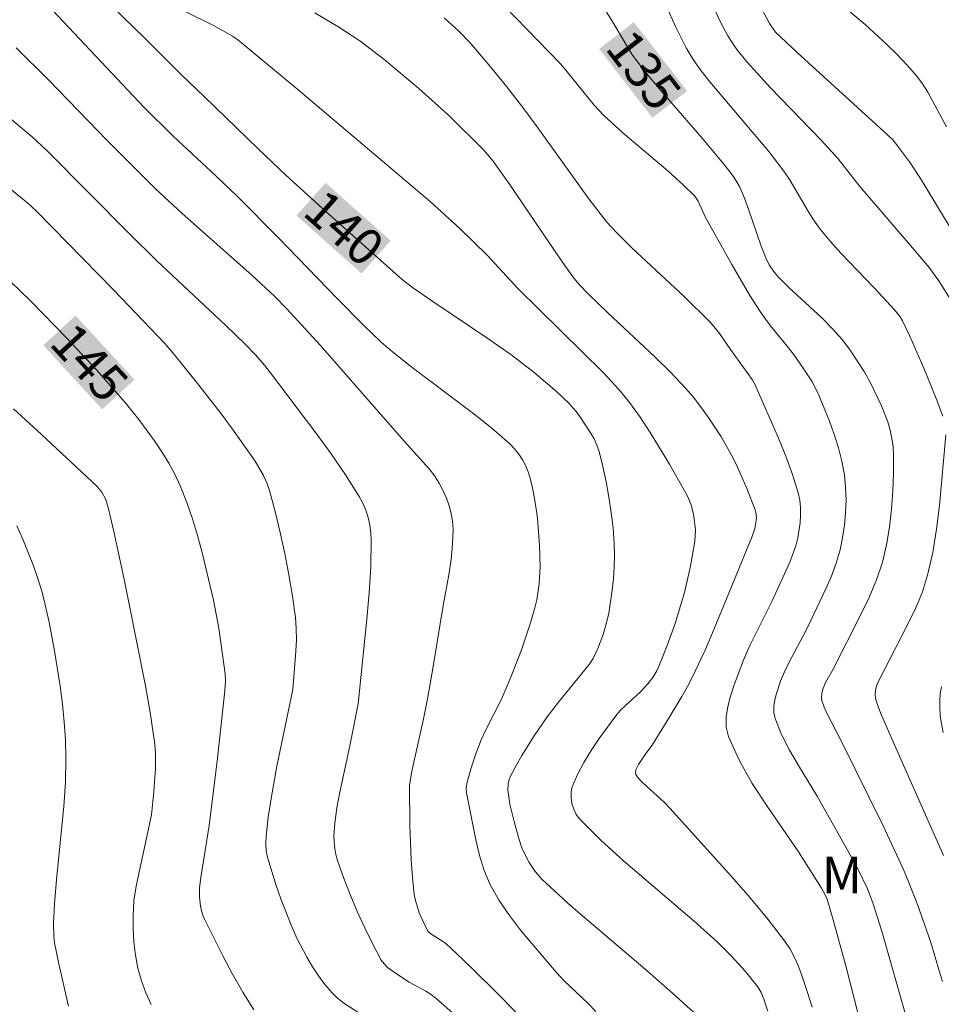
# Model space of a CAD drawing. Units: metres. Extents: x 281191 to 281707, y 1666580 to 1667144.
# Drawn here: x 281383 to 281421, y 1667032 to 1667073 of the extents above; entities that cross this region are included whole.
import ezdxf
from ezdxf.enums import TextEntityAlignment as Align

# ---------------------------------------------------------------- set-up
doc = ezdxf.new("R2010")
doc.units = ezdxf.units.M
doc.header["$MEASUREMENT"] = 0
for name, color, linetype, lineweight, true_color in [('Curvas_Intermediarias', 7, 'Continuous', 9, 0x783c14), ('Curvas_Mestras', 7, 'Continuous', 20, 0x783c14), ('Topon_Curvas_Mestras', 7, 'Continuous', 9, 0x783c14), ('Topon_Vegetacao', 7, 'Continuous', 9, 0x00ff33)]:
    doc.layers.add(name, color=color, linetype=linetype, lineweight=lineweight, true_color=true_color)
doc.layers.add('Topon_Curvas_Mestras_Masc', color=255, linetype='Continuous', lineweight=9)
doc.styles.add('Arial', font='arial.ttf', dxfattribs={"height": 1.5})

msp = doc.modelspace()

# ---------------------------------------------------------------- linework, layer by layer
at = {"layer": 'Curvas_Intermediarias', "flags": 128}
for points, elevation in [([(281419.171, 1667031.393), (281418.147, 1667035.02), (281417.769, 1667036.183), (281417.548, 1667036.759), (281417.178, 1667037.528), (281416.655, 1667038.491), (281415.482, 1667040.562), (281414.71, 1667041.83), (281414.343, 1667042.468), (281414.017, 1667043.113), (281413.75, 1667043.768), (281413.699, 1667044.012), (281413.699, 1667044.268), (281413.74, 1667044.532), (281413.808, 1667044.796), (281413.98, 1667045.305), (281414.134, 1667045.687), (281414.315, 1667046.061), (281414.91, 1667047.167), (281415.093, 1667047.542), (281415.837, 1667049.101), (281416.067, 1667049.627), (281416.268, 1667050.159), (281416.425, 1667050.701), (281416.531, 1667051.204), (281416.607, 1667051.719), (281416.654, 1667052.241), (281416.669, 1667052.765), (281416.652, 1667053.285), (281416.601, 1667053.795), (281416.501, 1667054.352), (281416.36, 1667054.906), (281416.186, 1667055.457), (281415.988, 1667056.002), (281415.556, 1667057.069), (281415.42, 1667057.359), (281415.264, 1667057.64), (281414.911, 1667058.183), (281414.537, 1667058.711), (281414.305, 1667059.023), (281413.564, 1667059.925), (281413.327, 1667060.232), (281413.106, 1667060.551), (281412.716, 1667061.175), (281411.971, 1667062.448), (281410.893, 1667064.381), (281410.583, 1667065.053), (281410.452, 1667065.253), (281409.972, 1667065.724), (281409.354, 1667066.282), (281407.486, 1667067.866), (281406.682, 1667068.591), (281406.299, 1667069.006), (281405.14, 1667070.45), (281404.903, 1667070.719), (281402.64, 1667073.05)], 136), ([(281409.274, 1667073.086), (281409.66, 1667072.212), (281410.088, 1667071.362), (281410.38, 1667070.878), (281410.711, 1667070.416), (281411.067, 1667069.97), (281413.489, 1667067.094), (281414.115, 1667066.293), (281414.375, 1667065.904), (281415.08, 1667064.682), (281415.327, 1667064.284), (281415.599, 1667063.905), (281416.017, 1667063.4), (281416.457, 1667062.911), (281417.826, 1667061.482), (281418.663, 1667060.585), (281418.895, 1667060.291), (281418.988, 1667060.13), (281419.295, 1667059.492), (281419.588, 1667058.843), (281419.869, 1667058.187), (281420.402, 1667056.862), (281420.658, 1667056.199)], 134), ([(281413.044, 1667073.274), (281413.515, 1667072.358), (281413.768, 1667072.012), (281414.654, 1667071.173), (281418.376, 1667067.788), (281418.593, 1667067.571), (281418.791, 1667067.336), (281419.28, 1667066.671), (281419.741, 1667065.985), (281421.819, 1667062.54)], 132), ([(281416.529, 1667073.109), (281417.462, 1667072.318), (281418.352, 1667071.506), (281418.781, 1667071.084), (281419.193, 1667070.65), (281419.584, 1667070.2), (281419.823, 1667069.879), (281420.038, 1667069.539), (281420.81, 1667068.111)], 131), ([(281406.369, 1667031.705), (281406.051, 1667032.034), (281405.053, 1667032.987), (281404.747, 1667033.326), (281403.276, 1667035.06), (281402.814, 1667035.658), (281402.393, 1667036.275), (281402.03, 1667036.918), (281401.778, 1667037.508), (281401.585, 1667038.128), (281401.432, 1667038.767), (281401.049, 1667040.708), (281401.034, 1667040.927), (281401.073, 1667041.145), (281401.243, 1667041.73), (281401.435, 1667042.311), (281401.653, 1667042.881), (281401.807, 1667043.221), (281402.489, 1667044.557), (281402.868, 1667045.461), (281403.307, 1667046.595), (281403.698, 1667047.743), (281403.864, 1667048.323), (281403.941, 1667048.651), (281404.045, 1667049.321), (281404.084, 1667049.998), (281404.055, 1667050.892), (281404.019, 1667051.453), (281403.966, 1667052.014), (281403.894, 1667052.571), (281403.798, 1667053.119), (281403.675, 1667053.656), (281403.594, 1667053.914), (281403.487, 1667054.168), (281403.357, 1667054.415), (281403.204, 1667054.648), (281403.032, 1667054.864), (281402.843, 1667055.059), (281402.087, 1667055.715), (281401.3, 1667056.342), (281398.868, 1667058.166), (281398.074, 1667058.793), (281397.555, 1667059.241), (281396.808, 1667059.95), (281395.737, 1667061.03), (281393.279, 1667063.569), (281391.625, 1667065.246), (281390.751, 1667066.081), (281388.977, 1667067.721), (281387.778, 1667068.907), (281384.006, 1667072.912)], 141), ([(281413.455, 1667031.725), (281413.291, 1667032.222), (281413.182, 1667032.486), (281413.036, 1667032.726), (281412.513, 1667033.371), (281411.953, 1667033.991), (281411.362, 1667034.58), (281410.421, 1667035.431), (281407.512, 1667037.909), (281406.581, 1667038.756), (281405.705, 1667039.637), (281405.568, 1667039.819), (281405.461, 1667040.033), (281405.388, 1667040.268), (281405.351, 1667040.509), (281405.355, 1667040.743), (281405.403, 1667040.958), (281405.613, 1667041.461), (281405.877, 1667041.96), (281406.182, 1667042.451), (281406.513, 1667042.935), (281407.196, 1667043.873), (281407.376, 1667044.09), (281407.575, 1667044.292), (281408.21, 1667044.868), (281408.513, 1667045.197), (281408.714, 1667045.455), (281408.887, 1667045.732), (281408.958, 1667045.878), (281409.315, 1667046.766), (281409.635, 1667047.674), (281410.022, 1667048.948), (281410.269, 1667050.035), (281410.453, 1667051.062), (281410.479, 1667051.513), (281410.405, 1667052.091), (281410.304, 1667052.518), (281410.232, 1667052.722), (281410.142, 1667052.917), (281409.41, 1667054.237), (281408.615, 1667055.53), (281408.193, 1667056.158), (281407.753, 1667056.77), (281407.413, 1667057.196), (281407.049, 1667057.603), (281406.668, 1667057.997), (281403.168, 1667061.457), (281401.903, 1667062.833), (281400.788, 1667063.915), (281399.55, 1667065.035), (281394.107, 1667069.642), (281391.708, 1667071.632), (281391.442, 1667071.827), (281391.014, 1667072.082), (281390.643, 1667072.281), (281389.493, 1667072.845)], 139), ([(281394.811, 1667072.801), (281395.753, 1667072.246), (281396.663, 1667071.644), (281397.654, 1667070.895), (281399.084, 1667069.691), (281400.307, 1667068.589), (281401.764, 1667067.147), (281402.152, 1667066.696), (281402.848, 1667065.705), (281404.904, 1667062.684), (281405.432, 1667061.94), (281405.674, 1667061.64), (281406.075, 1667061.22), (281406.854, 1667060.466), (281408.812, 1667058.639), (281409.446, 1667058.014), (281410.056, 1667057.369), (281410.378, 1667056.997), (281410.684, 1667056.609), (281410.974, 1667056.208), (281411.514, 1667055.377), (281411.992, 1667054.536), (281412.205, 1667054.109), (281412.593, 1667053.233), (281412.935, 1667052.348), (281412.963, 1667052.246), (281412.98, 1667052.032), (281412.961, 1667051.814), (281412.916, 1667051.588), (281412.79, 1667051.23), (281411.247, 1667047.449), (281410.867, 1667046.573), (281410.466, 1667045.706), (281410.201, 1667045.183), (281409.916, 1667044.67), (281409.311, 1667043.662), (281408.695, 1667042.661), (281408.425, 1667042.319), (281408.124, 1667041.878), (281408.013, 1667041.65), (281408.011, 1667041.492), (281408.083, 1667041.346), (281408.293, 1667041.128), (281409.207, 1667040.295), (281409.421, 1667040.073), (281411.847, 1667037.391), (281412.638, 1667036.483), (281413.405, 1667035.56), (281414.139, 1667034.616), (281414.352, 1667034.296), (281414.536, 1667033.956), (281414.695, 1667033.6), (281414.837, 1667033.234), (281415.09, 1667032.495), (281415.279, 1667031.883)], 138), ([(281418.33, 1667027.024), (281416.677, 1667033.532), (281416.146, 1667035.486), (281415.894, 1667036.334), (281415.818, 1667036.506), (281415.662, 1667036.788), (281414.711, 1667038.279), (281413.422, 1667040.151), (281412.811, 1667041.093), (281412.268, 1667042.049), (281411.827, 1667043.026), (281411.737, 1667043.414), (281411.738, 1667043.826), (281411.806, 1667044.252), (281411.921, 1667044.681), (281412.058, 1667045.103), (281412.438, 1667046.142), (281412.715, 1667046.764), (281413.633, 1667048.607), (281414.356, 1667050.204), (281414.599, 1667050.867), (281414.685, 1667051.205), (281414.779, 1667051.816), (281414.8, 1667052.129), (281414.797, 1667052.441), (281414.766, 1667052.748), (281414.702, 1667053.045), (281414.466, 1667053.803), (281414.19, 1667054.554), (281413.885, 1667055.3), (281412.917, 1667057.519), (281412.813, 1667057.714), (281411.917, 1667058.953), (281411.436, 1667059.648), (281411.078, 1667060.078), (281410.022, 1667061.115), (281407.85, 1667063.139), (281407.225, 1667063.757), (281406.829, 1667064.188), (281406.085, 1667065.154), (281403.92, 1667068.169), (281403.367, 1667068.913), (281402.712, 1667069.755), (281402.037, 1667070.582), (281401.198, 1667071.562), (281400.728, 1667072.042), (281400.128, 1667072.592)], 137), ([(281411.268, 1667072.927), (281411.522, 1667072.386), (281411.801, 1667071.86), (281411.978, 1667071.575), (281412.173, 1667071.3), (281412.602, 1667070.775), (281413.561, 1667069.717), (281415.65, 1667067.56), (281416.349, 1667066.794), (281417.233, 1667065.661), (281419.494, 1667063.039), (281420.088, 1667062.317), (281420.517, 1667061.729), (281420.94, 1667061.041)], 133), ([(281403.32, 1667031.448), (281402.111, 1667032.667), (281400.883, 1667033.866), (281400.189, 1667034.522), (281399.581, 1667034.907), (281399.47, 1667035.004), (281399.317, 1667035.293), (281399.105, 1667035.772), (281398.947, 1667036.269), (281398.901, 1667036.522), (281398.823, 1667037.228), (281398.769, 1667037.941), (281398.712, 1667039.374), (281398.706, 1667041.005), (281398.803, 1667041.601), (281399.269, 1667043.683), (281399.454, 1667044.648), (281399.675, 1667045.904), (281400.087, 1667048.42), (281400.317, 1667049.68), (281400.413, 1667050.309), (281400.479, 1667050.936), (281400.501, 1667051.559), (281400.48, 1667051.879), (281400.424, 1667052.202), (281400.338, 1667052.522), (281400.226, 1667052.836), (281400.093, 1667053.139), (281399.945, 1667053.426), (281399.746, 1667053.742), (281399.516, 1667054.043), (281398.485, 1667055.182), (281395.043, 1667059.107), (281393.648, 1667060.641), (281393.166, 1667061.13), (281392.211, 1667062.011), (281389.344, 1667064.543), (281388.234, 1667065.569), (281386.271, 1667067.538), (281383.847, 1667070.043), (281382.512, 1667071.362)], 142), ([(281382.091, 1667068.6), (281383.172, 1667067.694), (281383.795, 1667067.12), (281387.186, 1667063.708), (281388.293, 1667062.614), (281391.152, 1667059.937), (281391.93, 1667059.182), (281392.35, 1667058.749), (281392.748, 1667058.297), (281392.934, 1667058.061), (281394.854, 1667055.52), (281395.474, 1667054.659), (281396.068, 1667053.786), (281396.629, 1667052.899), (281396.777, 1667052.625), (281396.901, 1667052.335), (281397, 1667052.032), (281397.073, 1667051.723), (281397.117, 1667051.41), (281397.132, 1667051.1), (281397.106, 1667050.021), (281397.042, 1667048.938), (281396.949, 1667047.851), (281396.585, 1667044.372), (281396.242, 1667042.635), (281395.834, 1667040.728), (281395.719, 1667040.091), (281395.629, 1667039.452), (281395.596, 1667038.938), (281395.603, 1667038.678), (281395.628, 1667038.42), (281395.674, 1667038.167), (281395.744, 1667037.922), (281395.992, 1667037.222), (281396.263, 1667036.523), (281396.554, 1667035.828), (281396.865, 1667035.144), (281397.195, 1667034.474), (281397.544, 1667033.823), (281397.656, 1667033.664), (281397.796, 1667033.524), (281398.124, 1667033.284), (281398.685, 1667032.921), (281399.376, 1667032.541), (281399.597, 1667032.403), (281399.805, 1667032.247), (281400.583, 1667031.553)], 143), ([(281382.185, 1667065.623), (281382.996, 1667064.976), (281383.358, 1667064.641), (281386.531, 1667061.396), (281388.633, 1667059.201), (281388.962, 1667058.814), (281389.991, 1667057.531), (281391.003, 1667056.235), (281391.495, 1667055.577), (281392.354, 1667054.35), (281392.692, 1667053.762), (281392.83, 1667053.456), (281392.94, 1667053.141), (281393.175, 1667052.289), (281393.387, 1667051.425), (281393.577, 1667050.553), (281393.744, 1667049.676), (281393.888, 1667048.797), (281394.007, 1667047.918), (281394.044, 1667047.463), (281394.047, 1667047.003), (281394.027, 1667046.542), (281393.901, 1667044.96), (281393.25, 1667041.801), (281393.01, 1667040.476), (281392.889, 1667039.703), (281392.801, 1667038.929), (281392.787, 1667038.617), (281392.806, 1667038.303), (281392.869, 1667037.999), (281393.217, 1667036.892), (281393.406, 1667036.341), (281393.829, 1667035.257), (281394.068, 1667034.73), (281394.481, 1667033.937), (281394.712, 1667033.551), (281394.96, 1667033.177), (281395.226, 1667032.82), (281395.511, 1667032.485), (281395.747, 1667032.256), (281396.008, 1667032.05), (281396.576, 1667031.684)], 144), ([(281382.409, 1667056.513), (281383.561, 1667055.454), (281385.836, 1667053.324), (281386.038, 1667053.085), (281386.187, 1667052.803), (281386.287, 1667052.502), (281386.538, 1667051.462), (281386.995, 1667049.363), (281387.838, 1667045.104), (281388.031, 1667044.005), (281388.223, 1667042.707), (281388.251, 1667042.31), (281388.25, 1667041.715), (281388.184, 1667040.759), (281388.082, 1667039.806), (281387.454, 1667036.861), (281387.365, 1667036.255), (281387.325, 1667035.649), (281387.329, 1667035.113), (281387.363, 1667034.569), (281387.428, 1667034.024), (281387.529, 1667033.487), (281387.668, 1667032.967), (281387.848, 1667032.471), (281388.07, 1667032.002)], 146), ([(281420.778, 1667055.444), (281420.516, 1667052.525), (281420.398, 1667051.556), (281420.24, 1667050.598), (281420.028, 1667049.658), (281419.813, 1667048.98), (281419.539, 1667048.32), (281419.226, 1667047.67), (281417.952, 1667045.19), (281417.89, 1667045.001), (281417.869, 1667044.763), (281417.886, 1667044.606), (281417.951, 1667044.362), (281418.091, 1667044.003), (281418.56, 1667042.923), (281420.684, 1667038.123)], 134), ([(281384.674, 1667031.923), (281384.274, 1667033.668), (281384.098, 1667034.54), (281384.061, 1667034.803), (281384.046, 1667035.338), (281384.094, 1667036.144), (281384.172, 1667037.145), (281384.472, 1667040.146), (281384.54, 1667041.145), (281384.567, 1667042.144), (281384.548, 1667042.881), (281384.498, 1667043.618), (281384.42, 1667044.355), (281384.323, 1667045.091), (281384.09, 1667046.553), (281383.873, 1667047.735), (281383.597, 1667048.908), (281383.428, 1667049.483), (281383.234, 1667050.047), (281382.791, 1667051.15), (281382.539, 1667051.693)], 147), ([(281420.598, 1667045.074), (281420.551, 1667044.787), (281420.527, 1667044.494), (281420.524, 1667044.199), (281420.542, 1667043.908), (281420.581, 1667043.623), (281420.671, 1667043.192)], 133)]:
    msp.add_lwpolyline(points, dxfattribs=dict(at, elevation=elevation))
at = {"layer": 'Curvas_Mestras', "flags": 128}
for points, elevation in [([(281410.546, 1667031.546), (281409.534, 1667032.469), (281408.499, 1667033.37), (281405.361, 1667036.048), (281404.179, 1667037.123), (281403.882, 1667037.468), (281403.625, 1667037.843), (281403.417, 1667038.234), (281403.334, 1667038.438), (281403.196, 1667038.862), (281403.012, 1667039.526), (281402.837, 1667040.237), (281402.756, 1667040.834), (281402.765, 1667041.079), (281402.818, 1667041.316), (281403.088, 1667041.837), (281403.327, 1667042.245), (281403.839, 1667043.046), (281404.376, 1667043.83), (281404.836, 1667044.443), (281406.092, 1667045.99), (281406.267, 1667046.237), (281406.456, 1667046.647), (281406.674, 1667047.219), (281406.844, 1667047.806), (281406.905, 1667048.103), (281407.048, 1667049.052), (281407.1, 1667049.531), (281407.133, 1667050.012), (281407.145, 1667050.492), (281407.13, 1667050.968), (281407.081, 1667051.603), (281407.008, 1667052.24), (281406.914, 1667052.875), (281406.798, 1667053.507), (281406.661, 1667054.131), (281406.504, 1667054.745), (281406.414, 1667055.011), (281406.298, 1667055.268), (281406.16, 1667055.519), (281405.685, 1667056.232), (281405.552, 1667056.409), (281405.257, 1667056.742), (281404.771, 1667057.203), (281403.841, 1667057.998), (281402.873, 1667058.745), (281401.882, 1667059.435), (281399.659, 1667060.919), (281398.829, 1667061.504), (281398.407, 1667061.826), (281395.119, 1667064.75), (281393.595, 1667066.138), (281392.472, 1667067.204), (281390.253, 1667069.366), (281389.316, 1667070.256), (281387.82, 1667071.75), (281385.957, 1667073.576)], 140), ([(281406.818, 1667072.824), (281407.038, 1667072.49), (281407.644, 1667071.447), (281407.856, 1667071.107), (281408.087, 1667070.781), (281408.599, 1667070.138), (281409.128, 1667069.508), (281410.752, 1667067.643), (281411.645, 1667066.577), (281411.994, 1667066.129), (281412.149, 1667065.895), (281412.283, 1667065.65), (281412.491, 1667065.176), (281412.673, 1667064.689), (281413.174, 1667063.201), (281413.366, 1667062.718), (281413.507, 1667062.438), (281413.681, 1667062.175), (281413.883, 1667061.934), (281414.316, 1667061.497), (281415.682, 1667060.239), (281416.116, 1667059.804), (281416.519, 1667059.343), (281416.836, 1667058.925), (281417.135, 1667058.489), (281417.414, 1667058.037), (281417.675, 1667057.575), (281418.136, 1667056.629), (281418.386, 1667055.974), (281418.483, 1667055.633), (281418.558, 1667055.287), (281418.605, 1667054.939), (281418.623, 1667054.593), (281418.619, 1667053.859), (281418.595, 1667053.118), (281418.544, 1667052.374), (281418.46, 1667051.636), (281418.336, 1667050.908), (281418.166, 1667050.197), (281417.924, 1667049.464), (281417.623, 1667048.746), (281417.282, 1667048.04), (281416.137, 1667045.796), (281415.824, 1667045.245), (281415.728, 1667045.006), (281415.671, 1667044.806), (281415.656, 1667044.605), (281415.674, 1667044.51), (281415.773, 1667044.232), (281415.894, 1667043.958), (281416.45, 1667042.873), (281418.192, 1667039.35), (281419.026, 1667037.572), (281419.232, 1667037.089), (281419.609, 1667036.108), (281420.167, 1667034.545), (281420.514, 1667033.341), (281420.645, 1667032.942)], 135), ([(281382.264, 1667061.758), (281383.138, 1667060.925), (281384.602, 1667059.418), (281385.827, 1667058.109), (281387.006, 1667056.763), (281387.567, 1667056.07), (281388.214, 1667055.196), (281388.516, 1667054.741), (281388.798, 1667054.275), (281389.055, 1667053.798), (281389.283, 1667053.309), (281389.545, 1667052.651), (281389.777, 1667051.977), (281389.984, 1667051.292), (281390.172, 1667050.6), (281390.643, 1667048.639), (281390.852, 1667047.481), (281391.12, 1667045.598), (281391.132, 1667045.321), (281391.11, 1667044.906), (281390.802, 1667042.134), (281390.459, 1667039.364), (281390.115, 1667037.223), (281390.068, 1667036.801), (281390.067, 1667036.411), (281390.099, 1667036.048), (281390.182, 1667035.696), (281390.25, 1667035.532), (281391.017, 1667034.004), (281391.422, 1667033.245), (281391.846, 1667032.499), (281392.294, 1667031.773)], 145)]:
    msp.add_lwpolyline(points, dxfattribs=dict(at, elevation=elevation))
at = {"layer": 'Topon_Curvas_Mestras_Masc'}
for points in [[(281406.508, 1667071.317, 135), (281408.703, 1667068.482, 135), (281407.936, 1667072.422, 135), (281410.13, 1667069.587, 135)], [(281394.051, 1667064.46, 140), (281396.73, 1667062.077, 140), (281395.251, 1667065.809, 140), (281397.93, 1667063.427, 140)], [(281383.63, 1667059.126, 145), (281386.055, 1667056.486, 145), (281384.96, 1667060.347, 145), (281387.385, 1667057.707, 145)]]:
    msp.add_solid(points, dxfattribs=at)

# ---------------------------------------------------------------- texts
at = {"layer": 'Topon_Curvas_Mestras', "style": 'Arial'}
for s, rotation, p in [('135', 307.746, (281408.349, 1667070.451, 135)), ('140', 318.3518, (281396.02, 1667063.948, 140)), ('145', 312.569, (281385.537, 1667058.418, 145))]:
    msp.add_text(s, height=1.5, rotation=rotation, dxfattribs=at).set_placement(p, align=Align.MIDDLE_CENTER)
at = {"layer": 'Topon_Vegetacao', "style": 'Arial'}
msp.add_text('M', height=1.5, dxfattribs=at).set_placement((281415.671, 1667036.574))

doc.saveas('drawing.dxf')
